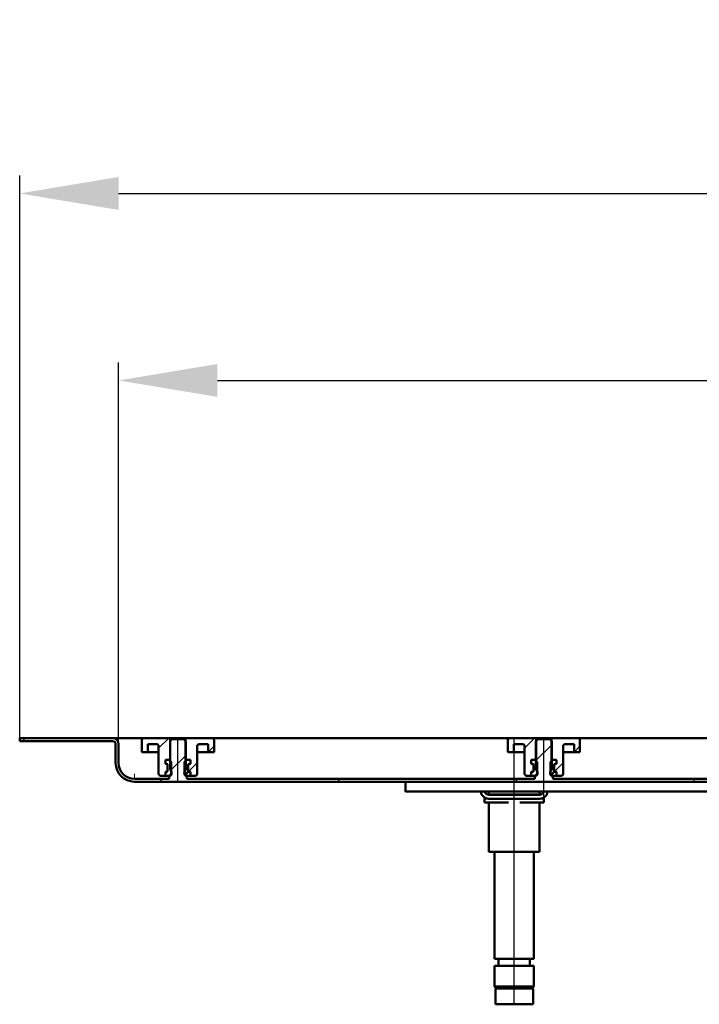
# Model space of a CAD drawing. Units: millimetres. Extents: x -1091 to 854, y -487 to 834.
# Drawn here: x -1056 to -713, y 336 to 834 of the extents above; entities that cross this region are included whole.
import ezdxf
from ezdxf.lldxf.tags import DXFTag

# ---------------------------------------------------------------- set-up
doc = ezdxf.new("R2010")
doc.units = ezdxf.units.MM
doc.header["$LTSCALE"] = 5
doc.layers.add('LC-001-100-D00-0', color=1, linetype='ByBlock')
doc.styles.add('LCTX15-400-0-0pDIN-Schrift', font='STANDARD', dxfattribs={"width": 0.8, "oblique": 15, "height": 2.5})
tags = doc.linetypes.add('DASHDOT', pattern=[7.5, 5, -1.25, 0, -1.25]).pattern_tags.tags
tags[10:11] = [DXFTag(74, 4), DXFTag(75, 0), DXFTag(340, '0'), DXFTag(46, 1.0), DXFTag(50, 0.0), DXFTag(44, 0.0), DXFTag(45, 0.0)]
tags[8:9] = [DXFTag(74, 4), DXFTag(75, 0), DXFTag(340, '0'), DXFTag(46, 1.0), DXFTag(50, 0.0), DXFTag(44, 0.0), DXFTag(45, 0.0)]
tags[6:7] = [DXFTag(74, 4), DXFTag(75, 0), DXFTag(340, '0'), DXFTag(46, 1.0), DXFTag(50, 0.0), DXFTag(44, 0.0), DXFTag(45, 0.0)]
tags[4:5] = [DXFTag(74, 4), DXFTag(75, 0), DXFTag(340, '0'), DXFTag(46, 1.0), DXFTag(50, 0.0), DXFTag(44, 0.0), DXFTag(45, 0.0)]
doc.dimstyles.new('LC-DIM-L-0100-02-02', dxfattribs={"dimscale": 5, "dimtxt": 10, "dimasz": 10, "dimexe": 1.8, "dimexo": 0, "dimgap": 1.5, "dimtad": 1, "dimtxsty": 'LCTX15-400-0-0pDIN-Schrift', "dimcen": 0, "dimclrd": 2, "dimclre": 2, "dimclrt": 2, "dimazin": 2, "dimtfac": 0.71, "dimtdec": 4, "dimtofl": 0, "dimtmove": 0, "dimatfit": 1, "dimfxl": 1, "dimtolj": 1, "dimtzin": 0, "dimarcsym": 0})

# ---------------------------------------------------------------- blocks, each defined once
blk = doc.blocks.new('KLON15')
at = {"layer": 'LC-001-100-D00-0', "color": 7, "lineweight": 15}
for p, q in [((-997.871352, 448.69154), (-998.333705, 448.708414)), ((-996.983958, 448.659153), (-997.871352, 448.69154)), ((-995.67361, 448.611331), (-996.983958, 448.659153)), ((-993.943525, 448.548187), (-995.67361, 448.611331)), ((-991.797698, 448.469873), (-993.943525, 448.548187)), ((-989.241374, 448.376577), (-991.797698, 448.469873))]:
    blk.add_line(p, q, dxfattribs=at)
blk = doc.blocks.new('KLON16')
at = {"layer": 'LC-001-100-D00-0', "color": 7, "lineweight": 15}
for p, q in [((-998.306347, 450.208414), (-998.305632, 450.246394)), ((-998.305632, 450.246394), (-998.303605, 450.359182)), ((-998.303605, 450.359182), (-998.300208, 450.54335)), ((-998.300208, 450.54335), (-998.295678, 450.793302)), ((-998.295678, 450.793302), (-998.290075, 451.101445)), ((-998.290075, 451.101445), (-998.283518, 451.458414)), ((-998.283518, 451.458414), (-998.276366, 451.853364)), ((-998.276366, 451.853364), (-998.268677, 452.274293)), ((-998.268677, 452.274293), (-998.260749, 452.708414))]:
    blk.add_line(p, q, dxfattribs=at)
blk = doc.blocks.new('*D19')
at = {"layer": 'Defpoints', "color": 0}
for p in [(693.66629, 651.481202), (-1006.33371, 467.708414), (693.66629, 467.708414)]:
    blk.add_point(p, dxfattribs=at)
at = {"layer": 'LC-001-100-D00-0', "color": 2, "lineweight": -2}
for p, q in [((-1006.33371, 467.708414), (-1006.33371, 660.481202)), ((693.66629, 467.708414), (693.66629, 660.481202)), ((-956.33371, 651.481202), (643.66629, 651.481202))]:
    blk.add_line(p, q, dxfattribs=at)
at = {"layer": 'LC-001-100-D00-0', "color": 2}
for points in [[(-956.33371, 659.814535), (-956.33371, 643.147869), (-1006.33371, 651.481202)], [(643.66629, 643.147869), (643.66629, 659.814535), (693.66629, 651.481202)]]:
    blk.add_solid(points, dxfattribs=at)
at = {"layer": 'LC-001-100-D00-0', "color": 2, "insert": (-145.893369, 706.481202), "char_height": 50, "attachment_point": 5, "style": 'LCTX15-400-0-0pDIN-Schrift'}
blk.add_mtext('\\A1;1700', dxfattribs=at)
blk = doc.blocks.new('*D20')
at = {"layer": 'Defpoints', "color": 0}
for p in [(743.66629, 745.981202), (-1056.33371, 470.708414), (743.66629, 470.708414)]:
    blk.add_point(p, dxfattribs=at)
at = {"layer": 'LC-001-100-D00-0', "color": 2, "lineweight": -2}
for p, q in [((-1056.33371, 470.708414), (-1056.33371, 754.981202)), ((743.66629, 470.708414), (743.66629, 754.981202)), ((-1006.33371, 745.981202), (693.66629, 745.981202))]:
    blk.add_line(p, q, dxfattribs=at)
at = {"layer": 'LC-001-100-D00-0', "color": 2}
for points in [[(-1006.33371, 754.314535), (-1006.33371, 737.647869), (-1056.33371, 745.981202)], [(693.66629, 737.647869), (693.66629, 754.314535), (743.66629, 745.981202)]]:
    blk.add_solid(points, dxfattribs=at)
at = {"layer": 'LC-001-100-D00-0', "color": 2, "insert": (-139.640099, 800.981202), "char_height": 50, "attachment_point": 5, "style": 'LCTX15-400-0-0pDIN-Schrift'}
blk.add_mtext('\\A1;1800', dxfattribs=at)
blk = doc.blocks.new('KLON17')
at = {"layer": 'LC-001-100-D00-0', "color": 7, "lineweight": 25}
for p, q in [((-1054.95026, 469.208414), (-1053.45026, 470.708414)), ((-610.33371, 464.812175), (-604.937471, 470.208414)), ((-795.33371, 459.41729), (-787.33371, 467.417291)), ((-980.016676, 454.339439), (-972.33371, 462.022406)), ((-985.647701, 448.708414), (-984.147701, 450.208414)), ((-895.845143, 448.708414), (-894.345143, 450.208414)), ((-806.042585, 448.708414), (-804.542585, 450.208414)), ((-716.240027, 448.708414), (-714.740027, 450.208414)), ((-626.437469, 448.708414), (-624.937469, 450.208414))]:
    blk.add_line(p, q, dxfattribs=at)
blk = doc.blocks.new('KLON21')
at = {"layer": 'LC-001-100-D00-0', "color": 7, "lineweight": 25}
for p, q in [((-961.065225, 463.708414), (-958.08371, 466.68993)), ((-970.951358, 453.82228), (-966.58371, 458.189929))]:
    blk.add_line(p, q, dxfattribs=at)
blk = doc.blocks.new('KLON22')
at = {"layer": 'LC-001-100-D00-0', "color": 7, "lineweight": 25}
for p, q in [((-776.065225, 463.708414), (-773.08371, 466.68993)), ((-785.951358, 453.82228), (-781.58371, 458.189929))]:
    blk.add_line(p, q, dxfattribs=at)

msp = doc.modelspace()

# ---------------------------------------------------------------- linework, layer by layer
at = {"layer": 'LC-001-100-D00-0', "color": 7, "lineweight": 50}
for p, q in [((-1056.333733, 470.708415), (-1056.333733, 469.208414)), ((-1009.33371, 470.708414), (-1056.333733, 470.708415)), ((-1009.33371, 469.208414), (-1056.333733, 469.208414)), ((-1003.83371, 470.708414), (-1009.33371, 470.708414)), ((-1003.83371, 470.708414), (-156.33371, 470.708414)), ((-994.583739, 463.708414), (-994.58371, 469.708414)), ((-993.58371, 470.708414), (-980.23371, 470.708414)), ((-980.333699, 469.208414), (-980.33371, 454.608414)), ((-979.333712, 470.208414), (-980.333699, 469.208414)), ((-980.23371, 470.708414), (-980.233682, 459.708414)), ((-980.23371, 470.708414), (-972.43371, 470.708414)), ((-973.333729, 470.208414), (-979.333712, 470.208414)), ((-972.333682, 469.208414), (-973.333729, 470.208414)), ((-972.433699, 459.708414), (-972.43371, 470.708414)), ((-972.43371, 470.708414), (-959.08371, 470.708414)), ((-972.33371, 454.608414), (-972.333682, 469.208414)), ((-958.08371, 469.708414), (-958.083702, 463.708414)), ((-809.583739, 463.708414), (-809.58371, 469.708414)), ((-808.58371, 470.708414), (-795.23371, 470.708414)), ((-795.333696, 469.208414), (-795.33371, 454.608414)), ((-794.333709, 470.208414), (-795.333696, 469.208414)), ((-795.23371, 470.708414), (-795.233682, 459.708414)), ((-795.23371, 470.708414), (-787.43371, 470.708414)), ((-788.333727, 470.208414), (-794.333709, 470.208414)), ((-787.33368, 469.208414), (-788.333727, 470.208414)), ((-787.433699, 459.708414), (-787.43371, 470.708414)), ((-787.43371, 470.708414), (-774.08371, 470.708414)), ((-787.33371, 454.608414), (-787.33368, 469.208414)), ((-773.08371, 469.708414), (-773.083702, 463.708414)), ((-1007.83371, 467.708414), (-1007.83371, 458.208414)), ((-1006.33371, 467.708414), (-1006.33371, 458.208414)), ((-994.583739, 463.708414), (-991.58371, 463.708414)), ((-991.583718, 467.708414), (-991.58371, 463.708414)), ((-991.583718, 467.708414), (-987.08371, 467.708414)), ((-991.58371, 463.708414), (-989.58371, 463.708414)), ((-989.58371, 463.708414), (-986.083699, 463.708414)), ((-986.08371, 466.708414), (-986.08371, 452.708414)), ((-966.58371, 452.708414), (-966.58371, 466.708414)), ((-966.583682, 463.708414), (-963.08371, 463.708414)), ((-965.58371, 467.708414), (-961.083723, 467.708414)), ((-963.08371, 463.708414), (-961.08371, 463.708414)), ((-961.08371, 463.708414), (-961.083723, 467.708414)), ((-961.08371, 463.708414), (-958.083702, 463.708414)), ((-809.583739, 463.708414), (-806.58371, 463.708414)), ((-806.583718, 467.708414), (-806.58371, 463.708414)), ((-806.583718, 467.708414), (-802.08371, 467.708414)), ((-806.58371, 463.708414), (-804.58371, 463.708414)), ((-804.58371, 463.708414), (-801.083699, 463.708414)), ((-801.08371, 466.708414), (-801.08371, 452.708414)), ((-781.58371, 452.708414), (-781.58371, 466.708414)), ((-781.583682, 463.708414), (-778.08371, 463.708414)), ((-780.58371, 467.708414), (-776.083723, 467.708414)), ((-778.08371, 463.708414), (-776.08371, 463.708414)), ((-776.08371, 463.708414), (-776.083723, 467.708414)), ((-776.08371, 463.708414), (-773.083702, 463.708414)), ((-982.684565, 459.708414), (-982.684565, 457.708414)), ((-982.684565, 459.708414), (-980.733705, 459.708414)), ((-982.684565, 459.708414), (-982.684565, 457.708414)), ((-980.233682, 459.708414), (-982.684565, 459.708414)), ((-979.733718, 458.708414), (-980.733705, 459.708414)), ((-979.733718, 458.708414), (-979.73371, 452.708414)), ((-971.933735, 459.708414), (-972.933722, 458.708414)), ((-972.93371, 452.708414), (-972.933722, 458.708414)), ((-969.982875, 459.708414), (-972.433699, 459.708414)), ((-971.933735, 459.708414), (-969.982875, 459.708414)), ((-969.982875, 459.708414), (-969.982875, 457.708414)), ((-969.982875, 459.708414), (-969.982875, 457.708414)), ((-797.684565, 459.708414), (-797.684565, 457.708414)), ((-797.684565, 459.708414), (-795.733705, 459.708414)), ((-797.684565, 459.708414), (-797.684565, 457.708414)), ((-795.233682, 459.708414), (-797.684565, 459.708414)), ((-794.733718, 458.708414), (-795.733705, 459.708414)), ((-794.733718, 458.708414), (-794.73371, 452.708414)), ((-786.933735, 459.708414), (-787.933722, 458.708414)), ((-787.93371, 452.708414), (-787.933722, 458.708414)), ((-784.982875, 459.708414), (-787.433699, 459.708414)), ((-786.933735, 459.708414), (-784.982875, 459.708414)), ((-784.982875, 459.708414), (-784.982875, 457.708414)), ((-784.982875, 459.708414), (-784.982875, 457.708414)), ((-982.684565, 457.708414), (-981.978418, 457.519203)), ((-982.03371, 457.708414), (-982.684565, 457.708414)), ((-981.978418, 453.897625), (-982.684565, 453.708413)), ((-982.684565, 453.708413), (-982.03371, 453.708414)), ((-982.684565, 453.708413), (-982.684565, 451.708415)), ((-982.684565, 453.708413), (-982.684565, 451.708415)), ((-981.53371, 454.208414), (-981.53371, 457.208414)), ((-981.53371, 456.939648), (-981.53371, 454.47718)), ((-972.499467, 452.274171), (-970.822426, 453.951212)), ((-971.13371, 457.208414), (-971.13371, 454.208414)), ((-971.13371, 454.47718), (-971.13371, 456.939648)), ((-970.689001, 457.519203), (-969.982875, 457.708414)), ((-969.982875, 453.708413), (-970.689001, 453.897625)), ((-969.982875, 457.708414), (-970.63371, 457.708414)), ((-970.63371, 453.708414), (-969.982875, 453.708413)), ((-969.982875, 453.708413), (-969.982875, 451.708415)), ((-969.982875, 453.708413), (-969.982875, 451.708415)), ((-797.684565, 457.708414), (-796.978418, 457.519203)), ((-797.03371, 457.708414), (-797.684565, 457.708414)), ((-796.978418, 453.897625), (-797.684565, 453.708413)), ((-797.684565, 453.708413), (-797.03371, 453.708414)), ((-797.684565, 453.708413), (-797.684565, 451.708415)), ((-797.684565, 453.708413), (-797.684565, 451.708415)), ((-796.53371, 454.208414), (-796.53371, 457.208414)), ((-796.53371, 456.939648), (-796.53371, 454.47718)), ((-787.499467, 452.274171), (-785.822426, 453.951212)), ((-786.13371, 457.208414), (-786.13371, 454.208414)), ((-786.13371, 454.47718), (-786.13371, 456.939648)), ((-785.689001, 457.519203), (-784.982875, 457.708414)), ((-784.982875, 453.708413), (-785.689001, 453.897625)), ((-784.982875, 457.708414), (-785.63371, 457.708414)), ((-785.63371, 453.708414), (-784.982875, 453.708413)), ((-784.982875, 453.708413), (-784.982875, 451.708415)), ((-784.982875, 453.708413), (-784.982875, 451.708415)), ((-998.33371, 450.208414), (-980.833722, 450.208414)), ((-998.33371, 448.708414), (-600.323095, 448.708414)), ((-982.684565, 451.708415), (-985.08371, 451.708414)), ((-982.684565, 451.708415), (-980.73371, 451.708414)), ((-980.833722, 450.208414), (-980.833722, 451.608414)), ((-980.33371, 451.608414), (-980.833722, 451.608414)), ((-980.73371, 451.708414), (-979.73371, 452.708414)), ((-972.93371, 452.708414), (-971.93371, 451.708414)), ((-971.833719, 451.608414), (-972.33371, 451.608414)), ((-971.93371, 451.708414), (-969.982875, 451.708415)), ((-971.833719, 451.608414), (-971.833719, 450.208414)), ((-971.833719, 450.208414), (-795.83372, 450.208414)), ((-967.58371, 451.708414), (-969.982875, 451.708415)), ((-861.333681, 448.579761), (-861.333681, 443.914374)), ((-797.684565, 451.708415), (-800.08371, 451.708414)), ((-797.684565, 451.708415), (-795.73371, 451.708414)), ((-795.83372, 450.208414), (-795.83372, 451.608414)), ((-795.33371, 451.608414), (-795.83372, 451.608414)), ((-795.73371, 451.708414), (-794.73371, 452.708414)), ((-787.93371, 452.708414), (-786.93371, 451.708414)), ((-786.833716, 451.608414), (-787.33371, 451.608414)), ((-786.93371, 451.708414), (-784.982875, 451.708415)), ((-786.833716, 451.608414), (-786.833716, 450.208414)), ((-786.833716, 450.208414), (-610.833717, 450.208414)), ((-782.58371, 451.708414), (-784.982875, 451.708415)), ((-861.333681, 443.708414), (-861.333681, 443.913681)), ((-582.907689, 443.708414), (-861.333681, 443.708414)), ((-819.107188, 443.708414), (-819.107212, 442.208414)), ((-793.560207, 442.208414), (-793.56022, 443.708414)), ((-821.33371, 438.208414), (-821.33371, 440.208414)), ((-821.33371, 440.208414), (-820.122529, 440.208414)), ((-815.33371, 438.208414), (-821.33371, 438.208414)), ((-793.43371, 442.108414), (-819.23371, 442.108414)), ((-819.23371, 440.108414), (-793.43371, 440.108414)), ((-818.16939, 442.208414), (-819.107212, 442.208414)), ((-819.107188, 438.208414), (-819.107212, 413.208414)), ((-815.282639, 442.208414), (-818.16939, 442.208414)), ((-816.333724, 442.208414), (-816.333724, 442.108414)), ((-809.220446, 438.208414), (-815.33371, 438.208414)), ((-809.220461, 442.208414), (-815.282639, 442.208414)), ((-803.446958, 442.208414), (-809.220461, 442.208414)), ((-797.33371, 438.208414), (-803.446961, 438.208414)), ((-797.38478, 442.208414), (-803.446958, 442.208414)), ((-794.498029, 442.208414), (-797.38478, 442.208414)), ((-791.33371, 438.208414), (-797.33371, 438.208414)), ((-796.333683, 442.108414), (-796.333683, 442.208414)), ((-793.560207, 442.208414), (-794.498029, 442.208414)), ((-793.560207, 413.208414), (-793.56022, 438.208414)), ((-792.54489, 440.208414), (-791.33371, 440.208414)), ((-791.33371, 440.208414), (-791.33371, 438.208414)), ((-818.16939, 413.208414), (-819.107212, 413.208414)), ((-815.282639, 413.208414), (-818.16939, 413.208414)), ((-816.333724, 413.208414), (-816.33371, 359.208414)), ((-809.220461, 413.208414), (-815.282639, 413.208414)), ((-803.446958, 413.208414), (-809.220461, 413.208414)), ((-797.38478, 413.208414), (-803.446958, 413.208414)), ((-794.498029, 413.208414), (-797.38478, 413.208414)), ((-796.33371, 359.208414), (-796.333683, 413.208414)), ((-793.560207, 413.208414), (-794.498029, 413.208414)), ((-816.33371, 359.208414), (-796.33371, 359.208414)), ((-814.233733, 359.208412), (-814.233733, 355.708413)), ((-798.433734, 355.708413), (-798.433734, 359.208412)), ((-816.33371, 355.708414), (-816.33371, 345.208414)), ((-816.33371, 355.708414), (-796.33371, 355.708414)), ((-796.33371, 345.208414), (-796.33371, 355.708414)), ((-816.33371, 345.208414), (-815.33371, 344.208414)), ((-816.33371, 345.208414), (-816.12348, 345.208414)), ((-816.12348, 345.208414), (-796.33371, 345.208414)), ((-815.83371, 343.708414), (-815.83371, 336.208414)), ((-815.144503, 344.208414), (-815.33371, 344.208414)), ((-804.49797, 344.208412), (-815.175606, 344.208412)), ((-797.33371, 344.208414), (-815.144503, 344.208414)), ((-804.49797, 344.208412), (-797.465814, 344.208412)), ((-797.33371, 344.208414), (-796.33371, 345.208414)), ((-796.83371, 336.208414), (-796.83371, 343.708414)), ((-815.633992, 336.208414), (-815.83371, 336.208414)), ((-796.83371, 336.208414), (-815.633992, 336.208414))]:
    msp.add_line(p, q, dxfattribs=at)
at = {"layer": 'LC-001-100-D00-0', "color": 7, "lineweight": 25}
for p, q in [((-986.08371, 465.630697), (-981.005993, 470.708414)), ((-801.08371, 465.630697), (-796.005993, 470.708414))]:
    msp.add_line(p, q, dxfattribs=at)
at = {"layer": 'LC-001-100-D00-0', "color": 7, "linetype": 'DASHDOT', "lineweight": 25}
for p, q in [((-976.33371, 448.708414), (-976.33371, 470.708414)), ((-806.33371, 336.208414), (-806.33371, 470.708414)), ((-791.33371, 438.208414), (-791.33371, 470.708414))]:
    msp.add_line(p, q, dxfattribs=at)
at = {"layer": 'LC-001-100-D00-0', "color": 7, "lineweight": 50}
for centre, radius, start, end in [((-1009.33371, 467.708414), 3, 0, 90), ((-1009.33371, 467.708414), 1.5, 0, 90), ((-993.58371, 469.708414), 1, 90, 180), ((-959.08371, 469.708414), 1, 0, 90), ((-808.58371, 469.708414), 1, 90, 180), ((-774.08371, 469.708414), 1, 0, 90), ((-987.08371, 466.708414), 1, 0, 90), ((-965.58371, 466.708414), 1, 90, 180), ((-802.08371, 466.708414), 1, 0, 90), ((-780.58371, 466.708414), 1, 90, 180), ((-998.33371, 458.208414), 9.5, 180, 270), ((-998.33371, 458.208414), 8, 180, 270), ((-982.03371, 457.208414), 0.5, 0, 90), ((-982.03371, 454.208414), 0.5, 270, 0), ((-982.13371, 456.939648), 0.6, 0, 75), ((-982.13371, 454.47718), 0.6, 285, 0), ((-981.33371, 453.108414), 1.802776, 303.690068, 56.309932), ((-971.33371, 453.108414), 1.802776, 123.690068, 236.309932), ((-970.63371, 457.208414), 0.5, 90, 180), ((-970.53371, 456.939648), 0.6, 105, 180), ((-970.53371, 454.47718), 0.6, 180, 255), ((-970.63371, 454.208414), 0.5, 180, 270), ((-797.03371, 457.208414), 0.5, 0, 90), ((-797.03371, 454.208414), 0.5, 270, 0), ((-797.13371, 456.939648), 0.6, 0, 75), ((-797.13371, 454.47718), 0.6, 285, 0), ((-796.33371, 453.108414), 1.802776, 303.690068, 56.309932), ((-786.33371, 453.108414), 1.802776, 123.690068, 236.309932), ((-785.63371, 457.208414), 0.5, 90, 180), ((-785.53371, 456.939648), 0.6, 105, 180), ((-785.53371, 454.47718), 0.6, 180, 255), ((-785.63371, 454.208414), 0.5, 180, 270), ((-985.08371, 452.708414), 1, 180, 270), ((-967.58371, 452.708414), 1, 270, 0), ((-800.08371, 452.708414), 1, 180, 270), ((-782.58371, 452.708414), 1, 270, 0), ((-819.23371, 444.108414), 4, 185.73917, 270), ((-819.23371, 444.108414), 2, 191.536959, 270), ((-793.43371, 444.108414), 4, 270, 354.26083), ((-793.43371, 444.108414), 2, 270, 348.463041), ((-815.33371, 343.708414), 0.5, 90, 180), ((-797.33371, 343.708414), 0.5, 0, 90)]:
    msp.add_arc(centre, radius, start, end, dxfattribs=at)
msp.add_ellipse((-861.355527, 446.208414), major_axis=(0, -2.500005), ratio=0.027578, start_param=5.9614347528, end_param=6.2831853072, dxfattribs=at)

# ---------------------------------------------------------------- block references
at = {"layer": 'LC-001-100-D00-0', "color": 7, "lineweight": 25}
for name in ['KLON17', 'KLON21', 'KLON22']:
    msp.add_blockref(name, (0, 0), dxfattribs=at)
at = {"layer": 'LC-001-100-D00-0', "color": 7, "lineweight": 50}
for name in ['KLON15', 'KLON16']:
    msp.add_blockref(name, (0, 0), dxfattribs=at)

# ---------------------------------------------------------------- dimensions: what is measured, and where the dimension line sits
at = {"layer": 'LC-001-100-D00-0', "color": 7, "lineweight": 25}
for base, p1, p2, text, picture, middle in [((743.66629, 745.981202), (-1056.33371, 470.708414), (743.66629, 470.708414), '1800', '*D20', (-139.640099, 800.981202)), ((693.66629, 651.481202), (-1006.33371, 467.708414), (693.66629, 467.708414), '1700', '*D19', (-145.893369, 706.481202))]:
    dim = msp.add_linear_dim(base=base, p1=p1, p2=p2, text=text, dimstyle='LC-DIM-L-0100-02-02', dxfattribs=at)
    dim.commit()
    dim.dimension.update_dxf_attribs({"geometry": picture, "text_midpoint": middle, "dimtype": 160})

doc.saveas('drawing.dxf')
